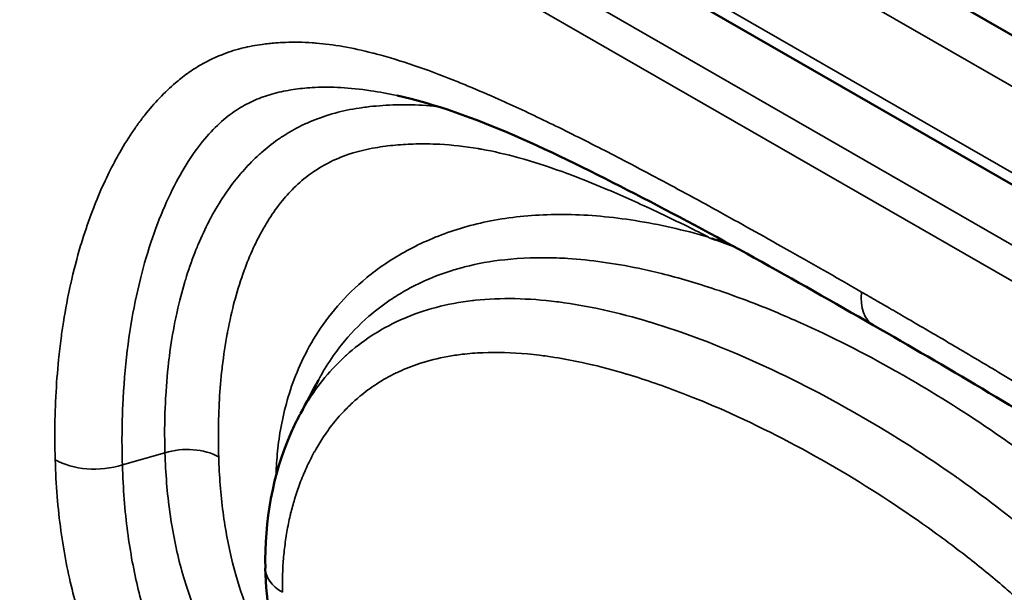
# Model space of a CAD drawing. Units: inches. Extents: x 0.3 to 33.7, y 0.7 to 21.3.
# Drawn here: x 29.9 to 30.2, y 15.4 to 15.6 of the extents above; entities that cross this region are included whole.
import ezdxf

# ---------------------------------------------------------------- set-up
doc = ezdxf.new("R2010")
doc.units = ezdxf.units.IN
doc.header["$LTSCALE"] = 2
doc.header["$MEASUREMENT"] = 0
doc.layers.add('Visible (ANSI)', color=7, linetype='Continuous', lineweight=50)
doc.layers.add('Visible Narrow (ANSI)', color=7, linetype='Continuous', lineweight=35)

msp = doc.modelspace()

# ---------------------------------------------------------------- linework, layer by layer
at = {"layer": 'Visible (ANSI)'}
for p, q in [((28.17261, 16.78804), (30.54706, 15.42068)), ((28.16929, 16.7395), (30.57989, 15.35133))]:
    msp.add_line(p, q, dxfattribs=at)
msp.add_ellipse((29.99377, 15.42568), major_axis=(-0.01968, -0.0004), ratio=0.596566, start_param=6.282616, end_param=6.283197, dxfattribs=at)
for points in [[(30.01857, 15.58504), (30.01857, 15.58504), (30.01857, 15.58504), (30.01857, 15.58504)], [(30.12483, 15.5367), (30.12726, 15.53598), (30.12969, 15.53511), (30.13212, 15.53413)], [(29.98598, 15.47757), (29.98797, 15.48128), (29.98998, 15.48506), (29.99201, 15.48888)], [(29.98575, 15.47716), (29.98573, 15.47712), (29.98571, 15.47709), (29.98569, 15.47705)]]:
    msp.add_open_spline(points, degree=3, dxfattribs=at)
for points, knots in [([(30.17937, 15.50746), (30.15258, 15.52288), (30.12576, 15.538), (30.0719, 15.56575), (30.04409, 15.57946), (30.01857, 15.58504)], [0, 0, 0, 0, 0.2891699, 0.2891699, 0.581086, 0.581086, 0.581086, 0.581086]), ([(30.37786, 15.19358), (30.37761, 15.21006), (30.37799, 15.22746), (30.37959, 15.26174), (30.38088, 15.27862), (30.38119, 15.30717), (30.38077, 15.31878), (30.37769, 15.33603), (30.37615, 15.34196), (30.37131, 15.35551), (30.36751, 15.36292), (30.35814, 15.37783), (30.35238, 15.38531), (30.3364, 15.403), (30.32556, 15.41236), (30.29447, 15.43684), (30.27358, 15.45053), (30.22837, 15.47895), (30.20389, 15.49334), (30.17937, 15.50746)], [0, 0, 0, 0, 0.154708, 0.154708, 0.290326, 0.290326, 0.377521, 0.377521, 0.423852, 0.423852, 0.488777, 0.488777, 0.566044, 0.566044, 0.690824, 0.690824, 0.918718, 0.918718, 1.183369, 1.183369, 1.183369, 1.183369]), ([(29.97411, 15.42529), (29.97382, 15.4412), (29.97655, 15.45711), (29.98371, 15.47318), (29.98466, 15.47514), (29.98569, 15.47705)], [0, 0, 0, 0, 0.1434415, 0.1434415, 0.1636832, 0.1636832, 0.1636832, 0.1636832]), ([(30.3083, 15.162), (30.30166, 15.16053), (30.29509, 15.16072), (30.27941, 15.16271), (30.27002, 15.1653), (30.24066, 15.17528), (30.21973, 15.18498), (30.16403, 15.21416), (30.12796, 15.23638), (30.0716, 15.27784), (30.05086, 15.29431), (30.02328, 15.32103), (30.01517, 15.32971), (29.99935, 15.34948), (29.99193, 15.36099), (29.98117, 15.38421), (29.97753, 15.39616), (29.97472, 15.41377), (29.97421, 15.41956), (29.97409, 15.42528)], [0, 0, 0, 0, 0.080041, 0.080041, 0.195441, 0.195441, 0.428264, 0.428264, 0.802415, 0.802415, 1.006331, 1.006331, 1.095444, 1.095444, 1.202402, 1.202402, 1.307381, 1.307381, 1.358828, 1.358828, 1.358828, 1.358828])]:
    msp.add_open_spline(points, degree=3, knots=knots, dxfattribs=at)
at = {"layer": 'Visible Narrow (ANSI)'}
for p, q in [((30.55511, 15.39875), (28.16683, 16.77407)), ((28.16683, 16.74493), (30.57744, 15.35675)), ((31.33432, 14.89651), (28.1868, 16.70885)), ((28.34493, 16.6057), (30.61936, 15.29594)), ((29.92583, 15.46021), (29.9402, 15.46433))]:
    msp.add_line(p, q, dxfattribs=at)
for centre, major_axis, ratio, start_param, end_param in [((30.18919, 15.52452), (-0.00982, -0.01706), 0.578082, 5.365572, 6.283192), ((29.94721, 15.45621), (0.01574, 0.00049), 0.585933, 0.767158, 2.013938), ((29.91706, 15.47037), (-0.01968, -0.00061), 0.585885, 0.767355, 2.014264), ((29.99377, 15.42568), (-0.01968, -0.0004), 0.596566, 0.000012, 0.774144)]:
    msp.add_ellipse(centre, major_axis=major_axis, ratio=ratio, start_param=start_param, end_param=end_param, dxfattribs=at)
for points, knots in [([(30.17539, 15.51866), (30.16651, 15.52377), (30.15802, 15.52862), (30.14994, 15.53319), (30.14185, 15.53775), (30.13419, 15.54204), (30.12686, 15.54607), (30.11953, 15.55011), (30.11254, 15.55391), (30.10585, 15.55747), (30.10221, 15.55942), (30.09866, 15.56129), (30.09519, 15.5631), (30.09228, 15.56462), (30.08944, 15.56609), (30.08665, 15.56751), (30.08053, 15.57064), (30.07466, 15.57357), (30.06903, 15.57628), (30.06341, 15.579), (30.05803, 15.5815), (30.05287, 15.58381), (30.04944, 15.58534), (30.0461, 15.58679), (30.04286, 15.58814), (30.04121, 15.58883), (30.03959, 15.5895), (30.03798, 15.59014), (30.03322, 15.59205), (30.02866, 15.59375), (30.02429, 15.59524), (30.01992, 15.59674), (30.01574, 15.59802), (30.01174, 15.59908), (30.01129, 15.5992), (30.01085, 15.59932), (30.01041, 15.59943), (30.00689, 15.60033), (30.00351, 15.60107), (30.00027, 15.60163), (29.99715, 15.60217), (29.99416, 15.60254), (29.99133, 15.60278), (29.99087, 15.60282), (29.99041, 15.60285), (29.98996, 15.60288), (29.98674, 15.6031), (29.98374, 15.60313), (29.98093, 15.60303), (29.97978, 15.60299), (29.97866, 15.60293), (29.97757, 15.60285), (29.976, 15.60273), (29.97448, 15.60256), (29.97301, 15.60236), (29.97077, 15.60205), (29.96863, 15.60165), (29.96656, 15.60114), (29.96632, 15.60108), (29.96608, 15.60102), (29.96584, 15.60096), (29.96355, 15.60036), (29.96134, 15.59964), (29.95915, 15.59876), (29.95863, 15.59855), (29.95811, 15.59833), (29.95759, 15.5981), (29.95591, 15.59737), (29.95423, 15.59652), (29.95251, 15.59553), (29.95172, 15.59508), (29.95092, 15.5946), (29.95011, 15.59408), (29.94861, 15.59311), (29.94708, 15.59203), (29.94554, 15.59081), (29.94494, 15.59034), (29.94434, 15.58985), (29.94374, 15.58934), (29.94195, 15.58781), (29.94014, 15.5861), (29.93833, 15.5842), (29.93666, 15.58244), (29.93501, 15.58052), (29.93337, 15.57843), (29.93264, 15.57751), (29.93192, 15.57655), (29.9312, 15.57556), (29.93049, 15.57457), (29.92978, 15.57355), (29.92908, 15.5725), (29.92748, 15.57012), (29.92592, 15.56757), (29.9244, 15.56486), (29.92355, 15.56332), (29.9227, 15.56173), (29.92187, 15.56009), (29.92059, 15.55755), (29.91935, 15.55489), (29.91816, 15.55211), (29.91748, 15.55054), (29.91682, 15.54893), (29.91618, 15.54728), (29.91497, 15.54416), (29.91382, 15.54091), (29.91274, 15.53753), (29.9124, 15.53647), (29.91207, 15.53541), (29.91175, 15.53433), (29.91051, 15.53019), (29.90939, 15.52587), (29.90838, 15.52138), (29.90837, 15.5213), (29.90835, 15.52122), (29.90833, 15.52115), (29.90743, 15.51708), (29.90663, 15.51286), (29.90594, 15.50851), (29.90566, 15.50671), (29.90539, 15.50489), (29.90515, 15.50305), (29.90483, 15.50066), (29.90455, 15.49823), (29.9043, 15.49576), (29.90389, 15.49172), (29.90358, 15.48758), (29.90336, 15.48333), (29.90336, 15.48326), (29.90336, 15.4832), (29.90335, 15.48313), (29.90315, 15.47907), (29.90304, 15.4749), (29.90303, 15.47064), (29.90302, 15.46777), (29.90306, 15.46487), (29.90315, 15.46192)], [0, 0, 0, 0, 0.038462, 0.038462, 0.038462, 0.076923, 0.076923, 0.076923, 0.115385, 0.115385, 0.115385, 0.136335, 0.136335, 0.136335, 0.153846, 0.153846, 0.153846, 0.192308, 0.192308, 0.192308, 0.230769, 0.230769, 0.230769, 0.256282, 0.256282, 0.256282, 0.269231, 0.269231, 0.269231, 0.307692, 0.307692, 0.307692, 0.346154, 0.346154, 0.346154, 0.350429, 0.350429, 0.350429, 0.384615, 0.384615, 0.384615, 0.417686, 0.417686, 0.417686, 0.423077, 0.423077, 0.423077, 0.461538, 0.461538, 0.461538, 0.477284, 0.477284, 0.477284, 0.5, 0.5, 0.5, 0.534475, 0.534475, 0.534475, 0.538462, 0.538462, 0.538462, 0.576923, 0.576923, 0.576923, 0.586034, 0.586034, 0.586034, 0.615385, 0.615385, 0.615385, 0.628829, 0.628829, 0.628829, 0.653846, 0.653846, 0.653846, 0.663474, 0.663474, 0.663474, 0.692308, 0.692308, 0.692308, 0.718945, 0.718945, 0.718945, 0.730769, 0.730769, 0.730769, 0.74254, 0.74254, 0.74254, 0.769231, 0.769231, 0.769231, 0.784317, 0.784317, 0.784317, 0.807692, 0.807692, 0.807692, 0.820974, 0.820974, 0.820974, 0.846154, 0.846154, 0.846154, 0.854013, 0.854013, 0.854013, 0.884101, 0.884101, 0.884101, 0.884615, 0.884615, 0.884615, 0.91183, 0.91183, 0.91183, 0.923077, 0.923077, 0.923077, 0.937674, 0.937674, 0.937674, 0.961538, 0.961538, 0.961538, 0.961902, 0.961902, 0.961902, 0.984698, 0.984698, 0.984698, 1, 1, 1, 1]), ([(30.01857, 15.58504), (30.01548, 15.58571), (30.01253, 15.58626), (30.00971, 15.58669), (30.00611, 15.58724), (30.00274, 15.5876), (29.99962, 15.58777), (29.9965, 15.58794), (29.99363, 15.58793), (29.99097, 15.5878), (29.99061, 15.58779), (29.99026, 15.58777), (29.98992, 15.58775), (29.98766, 15.58761), (29.98554, 15.58738), (29.98355, 15.58709), (29.98125, 15.58675), (29.97912, 15.58631), (29.97709, 15.58577), (29.97506, 15.58523), (29.97314, 15.58458), (29.97127, 15.5838), (29.96939, 15.58302), (29.96757, 15.58211), (29.96571, 15.58099), (29.96385, 15.57987), (29.96196, 15.57853), (29.96006, 15.57692), (29.95816, 15.5753), (29.95624, 15.57342), (29.95435, 15.57124), (29.95245, 15.56905), (29.95057, 15.56658), (29.94874, 15.56379), (29.9469, 15.561), (29.94509, 15.55791), (29.94335, 15.55448), (29.9416, 15.55106), (29.93991, 15.54731), (29.93831, 15.54327), (29.93672, 15.53923), (29.93523, 15.53491), (29.93386, 15.53027), (29.9325, 15.52564), (29.93126, 15.5207), (29.93018, 15.51546), (29.92911, 15.51022), (29.9282, 15.50467), (29.92749, 15.49883), (29.92678, 15.493), (29.92626, 15.48687), (29.92597, 15.48042), (29.92568, 15.47397), (29.92561, 15.4672), (29.92583, 15.46021)], [0.3545136, 0.3545136, 0.3545136, 0.3545136, 0.3846154, 0.3846154, 0.3846154, 0.4230769, 0.4230769, 0.4230769, 0.4615385, 0.4615385, 0.4615385, 0.4666386, 0.4666386, 0.4666386, 0.5, 0.5, 0.5, 0.5384615, 0.5384615, 0.5384615, 0.5769231, 0.5769231, 0.5769231, 0.6153846, 0.6153846, 0.6153846, 0.6538462, 0.6538462, 0.6538462, 0.6923077, 0.6923077, 0.6923077, 0.7307692, 0.7307692, 0.7307692, 0.7692308, 0.7692308, 0.7692308, 0.8076923, 0.8076923, 0.8076923, 0.8461538, 0.8461538, 0.8461538, 0.8846154, 0.8846154, 0.8846154, 0.9230769, 0.9230769, 0.9230769, 0.9615385, 0.9615385, 0.9615385, 0.9999993, 0.9999993, 0.9999993, 0.9999993]), ([(30.03238, 15.58134), (30.03144, 15.58144), (30.03052, 15.58153), (30.0296, 15.5816), (30.02627, 15.58187), (30.02305, 15.58197), (30.01995, 15.58193), (30.019, 15.58192), (30.01806, 15.5819), (30.01713, 15.58187), (30.01408, 15.58176), (30.01114, 15.58153), (30.0083, 15.58118), (30.00746, 15.58107), (30.00663, 15.58096), (30.0058, 15.58083), (30.00299, 15.5804), (30.00026, 15.57984), (29.99766, 15.57914), (29.99693, 15.57894), (29.99621, 15.57873), (29.99549, 15.57851), (29.99294, 15.57773), (29.99052, 15.57682), (29.98821, 15.57578), (29.98758, 15.5755), (29.98696, 15.57521), (29.98635, 15.57491), (29.98408, 15.57379), (29.98192, 15.57256), (29.97987, 15.57122), (29.97934, 15.57087), (29.97882, 15.57052), (29.9783, 15.57016), (29.9763, 15.56876), (29.97442, 15.56726), (29.97264, 15.56569), (29.9722, 15.5653), (29.97177, 15.56491), (29.97134, 15.56451), (29.96961, 15.56289), (29.96799, 15.5612), (29.96645, 15.55944), (29.96608, 15.55903), (29.96572, 15.5586), (29.96536, 15.55818), (29.96385, 15.55637), (29.96242, 15.55448), (29.96101, 15.55245), (29.96069, 15.55198), (29.96037, 15.55151), (29.96005, 15.55103), (29.95864, 15.54889), (29.95725, 15.54658), (29.95592, 15.54414), (29.95564, 15.54362), (29.95536, 15.54309), (29.95509, 15.54256), (29.95378, 15.54005), (29.95255, 15.53743), (29.95139, 15.53467), (29.95116, 15.5341), (29.95092, 15.53353), (29.95069, 15.53295), (29.94955, 15.5301), (29.94848, 15.52711), (29.94749, 15.52396), (29.9473, 15.52335), (29.94711, 15.52273), (29.94692, 15.52211), (29.94596, 15.51888), (29.94508, 15.51549), (29.94429, 15.51193), (29.94415, 15.51128), (29.94401, 15.51062), (29.94387, 15.50996), (29.94311, 15.5063), (29.94245, 15.50248), (29.9419, 15.49847), (29.94181, 15.49777), (29.94172, 15.49707), (29.94163, 15.49636), (29.94112, 15.49225), (29.94072, 15.48794), (29.94046, 15.48342), (29.94041, 15.48268), (29.94038, 15.48193), (29.94034, 15.48118), (29.94012, 15.47655), (29.94004, 15.4717), (29.94015, 15.46666), (29.94016, 15.46589), (29.94018, 15.46511), (29.9402, 15.46433)], [0.3662266, 0.3662266, 0.3662266, 0.3662266, 0.375, 0.375, 0.375, 0.4068985, 0.4068985, 0.4068985, 0.4166667, 0.4166667, 0.4166667, 0.4488208, 0.4488208, 0.4488208, 0.4583333, 0.4583333, 0.4583333, 0.4908531, 0.4908531, 0.4908531, 0.5, 0.5, 0.5, 0.532763, 0.532763, 0.532763, 0.5416667, 0.5416667, 0.5416667, 0.5747524, 0.5747524, 0.5747524, 0.5833333, 0.5833333, 0.5833333, 0.6167234, 0.6167234, 0.6167234, 0.625, 0.625, 0.625, 0.6586727, 0.6586727, 0.6586727, 0.6666667, 0.6666667, 0.6666667, 0.7005776, 0.7005776, 0.7005776, 0.7083333, 0.7083333, 0.7083333, 0.7426767, 0.7426767, 0.7426767, 0.75, 0.75, 0.75, 0.7845925, 0.7845925, 0.7845925, 0.7916667, 0.7916667, 0.7916667, 0.826575, 0.826575, 0.826575, 0.8333333, 0.8333333, 0.8333333, 0.868542, 0.868542, 0.868542, 0.875, 0.875, 0.875, 0.9105094, 0.9105094, 0.9105094, 0.9166667, 0.9166667, 0.9166667, 0.9524858, 0.9524858, 0.9524858, 0.9583333, 0.9583333, 0.9583333, 0.9944592, 0.9944592, 0.9944592, 1, 1, 1, 1]), ([(30.12374, 15.53723), (30.12145, 15.5384), (30.11918, 15.53953), (30.11694, 15.54064), (30.11327, 15.54245), (30.10967, 15.5442), (30.10616, 15.54585), (30.1005, 15.54852), (30.09506, 15.55098), (30.08976, 15.55323), (30.08612, 15.55477), (30.08254, 15.55622), (30.07904, 15.55757), (30.07744, 15.55818), (30.07585, 15.55877), (30.07428, 15.55934), (30.06928, 15.56114), (30.06443, 15.56271), (30.05971, 15.56402), (30.0554, 15.56521), (30.0512, 15.56618), (30.04711, 15.56692), (30.04671, 15.56699), (30.04631, 15.56706), (30.04591, 15.56713), (30.04144, 15.56789), (30.03712, 15.56836), (30.03303, 15.56858), (30.03149, 15.56866), (30.02998, 15.5687), (30.0285, 15.56872), (30.02607, 15.56874), (30.02373, 15.56868), (30.02147, 15.56856), (30.01911, 15.56842), (30.01684, 15.56822), (30.01467, 15.56793), (30.01349, 15.56778), (30.01235, 15.56761), (30.01123, 15.56741), (30.00859, 15.56695), (30.0061, 15.56636), (30.00377, 15.56566), (30.00328, 15.56551), (30.0028, 15.56536), (30.00233, 15.5652), (29.99977, 15.56436), (29.99744, 15.56336), (29.99527, 15.56224), (29.99512, 15.56216), (29.99496, 15.56208), (29.99481, 15.562), (29.99256, 15.56081), (29.99049, 15.55947), (29.98858, 15.55803), (29.9866, 15.55653), (29.9848, 15.55492), (29.98313, 15.55321), (29.9816, 15.55164), (29.98018, 15.54999), (29.97882, 15.54824), (29.97873, 15.54812), (29.97863, 15.54799), (29.97854, 15.54787), (29.9771, 15.54598), (29.97574, 15.54397), (29.97439, 15.54172), (29.97362, 15.54043), (29.97285, 15.53906), (29.97209, 15.53763), (29.97154, 15.53657), (29.97099, 15.53548), (29.97046, 15.53436), (29.96933, 15.53196), (29.96826, 15.52942), (29.96724, 15.52672), (29.96714, 15.52644), (29.96704, 15.52616), (29.96694, 15.52588), (29.96583, 15.52286), (29.9648, 15.51964), (29.96387, 15.5162), (29.96382, 15.51603), (29.96377, 15.51585), (29.96373, 15.51568), (29.96285, 15.51239), (29.96205, 15.5089), (29.96135, 15.50519), (29.96131, 15.50498), (29.96127, 15.50478), (29.96123, 15.50457), (29.96058, 15.50104), (29.96002, 15.49732), (29.95956, 15.49339), (29.95954, 15.49317), (29.95951, 15.49295), (29.95949, 15.49273), (29.95911, 15.48936), (29.9588, 15.48584), (29.95859, 15.48215), (29.95853, 15.481), (29.95847, 15.47985), (29.95842, 15.47867), (29.95832, 15.47615), (29.95826, 15.47356), (29.95824, 15.47091), (29.95823, 15.46832), (29.95826, 15.46567), (29.95835, 15.46297)], [0, 0, 0, 0, 0.0180423, 0.0180423, 0.0180423, 0.047619, 0.047619, 0.047619, 0.0952381, 0.0952381, 0.0952381, 0.127921, 0.127921, 0.127921, 0.1428571, 0.1428571, 0.1428571, 0.1904762, 0.1904762, 0.1904762, 0.2338433, 0.2338433, 0.2338433, 0.2380952, 0.2380952, 0.2380952, 0.2857143, 0.2857143, 0.2857143, 0.3037082, 0.3037082, 0.3037082, 0.3333333, 0.3333333, 0.3333333, 0.3642575, 0.3642575, 0.3642575, 0.3809524, 0.3809524, 0.3809524, 0.4202948, 0.4202948, 0.4202948, 0.4285714, 0.4285714, 0.4285714, 0.4730554, 0.4730554, 0.4730554, 0.4761905, 0.4761905, 0.4761905, 0.5229757, 0.5229757, 0.5229757, 0.5714286, 0.5714286, 0.5714286, 0.615915, 0.615915, 0.615915, 0.6190476, 0.6190476, 0.6190476, 0.6666667, 0.6666667, 0.6666667, 0.6940878, 0.6940878, 0.6940878, 0.7142857, 0.7142857, 0.7142857, 0.7574911, 0.7574911, 0.7574911, 0.7619048, 0.7619048, 0.7619048, 0.8095238, 0.8095238, 0.8095238, 0.8118823, 0.8118823, 0.8118823, 0.8571429, 0.8571429, 0.8571429, 0.8596516, 0.8596516, 0.8596516, 0.9023953, 0.9023953, 0.9023953, 0.9047619, 0.9047619, 0.9047619, 0.9411201, 0.9411201, 0.9411201, 0.952381, 0.952381, 0.952381, 0.9765061, 0.9765061, 0.9765061, 0.9999995, 0.9999995, 0.9999995, 0.9999995]), ([(29.9777, 15.45653), (29.97772, 15.45734), (29.97785, 15.46064), (29.97833, 15.46679), (29.97969, 15.47528), (29.982, 15.48436), (29.98558, 15.49396), (29.9908, 15.50392), (29.99809, 15.51397), (30.0079, 15.52368), (30.02056, 15.53243), (30.03622, 15.53954), (30.05471, 15.54406), (30.07569, 15.54543), (30.09874, 15.54337), (30.11522, 15.53967), (30.12374, 15.53724)], [0.0479546, 0.0479546, 0.0479546, 0.0479546, 0.0714286, 0.1428571, 0.2142857, 0.2857143, 0.3571429, 0.4285714, 0.5, 0.5714286, 0.6428571, 0.7142857, 0.7857143, 0.8571429, 0.9285714, 0.9999962, 0.9999962, 0.9999962, 0.9999962]), ([(29.99201, 15.48888), (29.99234, 15.48949), (29.99267, 15.4901), (29.99301, 15.49069), (29.99444, 15.49323), (29.996, 15.49566), (29.99767, 15.49797), (29.99836, 15.49892), (29.99907, 15.49986), (29.9998, 15.50078), (30.00261, 15.5043), (30.0057, 15.50753), (30.00908, 15.51046), (30.01136, 15.51244), (30.01376, 15.51428), (30.0163, 15.51599), (30.01789, 15.51707), (30.01954, 15.51809), (30.02124, 15.51906), (30.02595, 15.52174), (30.03106, 15.524), (30.03655, 15.52575), (30.03813, 15.52626), (30.03975, 15.52673), (30.0414, 15.52715), (30.04571, 15.52826), (30.05022, 15.52907), (30.05492, 15.52959), (30.06052, 15.5302), (30.06638, 15.53039), (30.07244, 15.53018), (30.07371, 15.53013), (30.07499, 15.53007), (30.07627, 15.52999), (30.08391, 15.5295), (30.09186, 15.52839), (30.10007, 15.52667), (30.10265, 15.52613), (30.10525, 15.52554), (30.10787, 15.52488), (30.11379, 15.5234), (30.11983, 15.52162), (30.12603, 15.51955), (30.13285, 15.51727), (30.13986, 15.51463), (30.14709, 15.51159), (30.14964, 15.51052), (30.15221, 15.5094), (30.1548, 15.50824), (30.16523, 15.50356), (30.17602, 15.49812), (30.18678, 15.49207), (30.18787, 15.49145), (30.18897, 15.49083), (30.19006, 15.4902), (30.19981, 15.4846), (30.2095, 15.47852), (30.21879, 15.47217), (30.22334, 15.46907), (30.22779, 15.46591), (30.2321, 15.46272), (30.23752, 15.45871), (30.24273, 15.45465), (30.24773, 15.45056), (30.25486, 15.44473), (30.26158, 15.43881), (30.26793, 15.43276), (30.26935, 15.43142), (30.27074, 15.43006), (30.27212, 15.4287), (30.27935, 15.42159), (30.28605, 15.41431), (30.29221, 15.40688), (30.29386, 15.4049), (30.29547, 15.4029), (30.29703, 15.4009), (30.30112, 15.39567), (30.30494, 15.39036), (30.30846, 15.38501), (30.3123, 15.37917), (30.3158, 15.37327), (30.31893, 15.36736), (30.31961, 15.36607), (30.32027, 15.36478), (30.32092, 15.36349), (30.32438, 15.3566), (30.32735, 15.34969), (30.32991, 15.34283), (30.33109, 15.3397), (30.33217, 15.33658), (30.33318, 15.33348), (30.33426, 15.33015), (30.33525, 15.32684), (30.33617, 15.32354), (30.33781, 15.31767), (30.3392, 15.31181), (30.34045, 15.3059), (30.34085, 15.30399), (30.34123, 15.30207), (30.3416, 15.30015), (30.34225, 15.2968), (30.34285, 15.29343), (30.3434, 15.29004), (30.34417, 15.28537), (30.34486, 15.28066), (30.34549, 15.27592), (30.34593, 15.27254), (30.34634, 15.26914), (30.34671, 15.26573), (30.34679, 15.26499), (30.34687, 15.26425), (30.34695, 15.2635), (30.34733, 15.25988), (30.34767, 15.25626), (30.34797, 15.25263), (30.34823, 15.24946), (30.34846, 15.24629), (30.34865, 15.24313), (30.34882, 15.24035), (30.34896, 15.23757), (30.34907, 15.23481), (30.34913, 15.23349), (30.34917, 15.23218), (30.34922, 15.23088)], [0.0999251, 0.0999251, 0.0999251, 0.0999251, 0.104704, 0.104704, 0.104704, 0.125, 0.125, 0.125, 0.1334233, 0.1334233, 0.1334233, 0.1657528, 0.1657528, 0.1657528, 0.1875, 0.1875, 0.1875, 0.2011821, 0.2011821, 0.2011821, 0.2390437, 0.2390437, 0.2390437, 0.25, 0.25, 0.25, 0.2785355, 0.2785355, 0.2785355, 0.3125, 0.3125, 0.3125, 0.3196013, 0.3196013, 0.3196013, 0.3617943, 0.3617943, 0.3617943, 0.375, 0.375, 0.375, 0.4047584, 0.4047584, 0.4047584, 0.4375, 0.4375, 0.4375, 0.4490097, 0.4490097, 0.4490097, 0.4952856, 0.4952856, 0.4952856, 0.5, 0.5, 0.5, 0.5419697, 0.5419697, 0.5419697, 0.5625, 0.5625, 0.5625, 0.5882923, 0.5882923, 0.5882923, 0.625, 0.625, 0.625, 0.6331877, 0.6331877, 0.6331877, 0.6760516, 0.6760516, 0.6760516, 0.6875, 0.6875, 0.6875, 0.7173725, 0.7173725, 0.7173725, 0.75, 0.75, 0.75, 0.7571105, 0.7571105, 0.7571105, 0.7951224, 0.7951224, 0.7951224, 0.8125, 0.8125, 0.8125, 0.8311331, 0.8311331, 0.8311331, 0.8642832, 0.8642832, 0.8642832, 0.875, 0.875, 0.875, 0.8936034, 0.8936034, 0.8936034, 0.9192062, 0.9192062, 0.9192062, 0.9375, 0.9375, 0.9375, 0.9414923, 0.9414923, 0.9414923, 0.9609196, 0.9609196, 0.9609196, 0.9779228, 0.9779228, 0.9779228, 0.9928911, 0.9928911, 0.9928911, 1, 1, 1, 1]), ([(30.38364, 15.18544), (30.38358, 15.18907), (30.38355, 15.19292), (30.38356, 15.197), (30.38357, 15.20123), (30.38361, 15.2057), (30.3837, 15.21047), (30.3837, 15.21047), (30.3837, 15.21047), (30.3837, 15.21047), (30.38379, 15.21515), (30.38393, 15.22012), (30.38413, 15.22542), (30.38413, 15.22551), (30.38414, 15.2256), (30.38414, 15.22569), (30.38434, 15.23092), (30.38459, 15.23647), (30.38491, 15.24243), (30.38492, 15.24264), (30.38493, 15.24285), (30.38494, 15.24305), (30.38526, 15.24895), (30.38564, 15.25524), (30.38604, 15.26186), (30.38606, 15.26221), (30.38608, 15.26255), (30.3861, 15.2629), (30.38649, 15.26944), (30.38689, 15.27627), (30.38717, 15.28299), (30.38719, 15.28347), (30.38721, 15.28395), (30.38723, 15.28442), (30.38748, 15.291), (30.38761, 15.29746), (30.38751, 15.30354), (30.3875, 15.3041), (30.38749, 15.30466), (30.38748, 15.30521), (30.38735, 15.31111), (30.38699, 15.31667), (30.3864, 15.32193), (30.38634, 15.32252), (30.38627, 15.3231), (30.38619, 15.32368), (30.38556, 15.32877), (30.3847, 15.33356), (30.38363, 15.33806), (30.38349, 15.33865), (30.38334, 15.33925), (30.38319, 15.33984), (30.38209, 15.34417), (30.3808, 15.34822), (30.3794, 15.35195), (30.37919, 15.35253), (30.37897, 15.35311), (30.37874, 15.35367), (30.37734, 15.35724), (30.37585, 15.36051), (30.3743, 15.36356), (30.37402, 15.36411), (30.37374, 15.36465), (30.37346, 15.36519), (30.37193, 15.36811), (30.37035, 15.37084), (30.3687, 15.3735), (30.36836, 15.37404), (30.36802, 15.37458), (30.36768, 15.37511), (30.36603, 15.37769), (30.3643, 15.38022), (30.36244, 15.3828), (30.36202, 15.38338), (30.36159, 15.38397), (30.36115, 15.38456), (30.35927, 15.3871), (30.35725, 15.38968), (30.35506, 15.39231), (30.35451, 15.39297), (30.35395, 15.39363), (30.35338, 15.3943), (30.35117, 15.39689), (30.34879, 15.39952), (30.34628, 15.40215), (30.34558, 15.40288), (30.34486, 15.40361), (30.34414, 15.40435), (30.34161, 15.40692), (30.33894, 15.40949), (30.33614, 15.41208), (30.33528, 15.41287), (30.33441, 15.41366), (30.33352, 15.41446), (30.3307, 15.41699), (30.32775, 15.41953), (30.32468, 15.42209), (30.32365, 15.42294), (30.3226, 15.42381), (30.32153, 15.42467), (30.31844, 15.42718), (30.31523, 15.4297), (30.31188, 15.43225), (30.31066, 15.43319), (30.30941, 15.43413), (30.30815, 15.43507), (30.30478, 15.43759), (30.30129, 15.44013), (30.29767, 15.44271), (30.29623, 15.44374), (30.29477, 15.44477), (30.29329, 15.4458), (30.28965, 15.44835), (30.2859, 15.45092), (30.28208, 15.45349), (30.28043, 15.4546), (30.27877, 15.45571), (30.2771, 15.45681), (30.27332, 15.45932), (30.2695, 15.46182), (30.26567, 15.46429), (30.26389, 15.46543), (30.2621, 15.46658), (30.26032, 15.46771), (30.2566, 15.47008), (30.25291, 15.47241), (30.24928, 15.47467), (30.24745, 15.47581), (30.24564, 15.47693), (30.24385, 15.47804), (30.2404, 15.48017), (30.23704, 15.48223), (30.23378, 15.48422), (30.232, 15.4853), (30.23025, 15.48636), (30.22853, 15.4874), (30.22546, 15.48925), (30.22249, 15.49104), (30.21961, 15.49276), (30.21792, 15.49377), (30.21627, 15.49475), (30.21464, 15.49572), (30.21194, 15.49733), (30.20933, 15.49887), (30.20679, 15.50037), (30.2052, 15.50131), (30.20364, 15.50223), (30.20211, 15.50313), (30.19974, 15.50452), (30.19745, 15.50586), (30.19522, 15.50716), (30.19372, 15.50804), (30.19225, 15.50889), (30.19082, 15.50973), (30.18875, 15.51094), (30.18674, 15.5121), (30.18479, 15.51323), (30.18338, 15.51405), (30.18201, 15.51484), (30.18066, 15.51562), (30.17885, 15.51667), (30.17709, 15.51768), (30.17539, 15.51866)], [0, 0, 0, 0, 0.0351001, 0.0351001, 0.0351001, 0.0714242, 0.0714242, 0.0714242, 0.0714286, 0.0714286, 0.0714286, 0.1071429, 0.1071429, 0.1071429, 0.1077498, 0.1077498, 0.1077498, 0.1428571, 0.1428571, 0.1428571, 0.1440695, 0.1440695, 0.1440695, 0.1785714, 0.1785714, 0.1785714, 0.1803704, 0.1803704, 0.1803704, 0.2142857, 0.2142857, 0.2142857, 0.2166909, 0.2166909, 0.2166909, 0.25, 0.25, 0.25, 0.2530499, 0.2530499, 0.2530499, 0.2857143, 0.2857143, 0.2857143, 0.2893833, 0.2893833, 0.2893833, 0.3214286, 0.3214286, 0.3214286, 0.3256909, 0.3256909, 0.3256909, 0.3571429, 0.3571429, 0.3571429, 0.3620374, 0.3620374, 0.3620374, 0.3928571, 0.3928571, 0.3928571, 0.398399, 0.398399, 0.398399, 0.4285714, 0.4285714, 0.4285714, 0.4347188, 0.4347188, 0.4347188, 0.4642857, 0.4642857, 0.4642857, 0.4709955, 0.4709955, 0.4709955, 0.5, 0.5, 0.5, 0.5072979, 0.5072979, 0.5072979, 0.5357143, 0.5357143, 0.5357143, 0.543645, 0.543645, 0.543645, 0.5714286, 0.5714286, 0.5714286, 0.5799632, 0.5799632, 0.5799632, 0.6071429, 0.6071429, 0.6071429, 0.6162929, 0.6162929, 0.6162929, 0.6428571, 0.6428571, 0.6428571, 0.6526031, 0.6526031, 0.6526031, 0.6785714, 0.6785714, 0.6785714, 0.6888868, 0.6888868, 0.6888868, 0.7142857, 0.7142857, 0.7142857, 0.7252254, 0.7252254, 0.7252254, 0.75, 0.75, 0.75, 0.7615502, 0.7615502, 0.7615502, 0.7857143, 0.7857143, 0.7857143, 0.7979181, 0.7979181, 0.7979181, 0.8214286, 0.8214286, 0.8214286, 0.8342486, 0.8342486, 0.8342486, 0.8571429, 0.8571429, 0.8571429, 0.8705519, 0.8705519, 0.8705519, 0.8928571, 0.8928571, 0.8928571, 0.9068774, 0.9068774, 0.9068774, 0.9285714, 0.9285714, 0.9285714, 0.9432054, 0.9432054, 0.9432054, 0.9642857, 0.9642857, 0.9642857, 0.9795061, 0.9795061, 0.9795061, 1, 1, 1, 1]), ([(30.32653, 15.22644), (30.32625, 15.23465), (30.32574, 15.24289), (30.325, 15.25104), (30.32487, 15.2525), (30.32474, 15.25396), (30.32459, 15.25541), (30.32377, 15.26368), (30.32274, 15.27184), (30.32154, 15.2797), (30.32135, 15.28095), (30.32115, 15.28219), (30.32095, 15.28342), (30.31969, 15.29128), (30.31826, 15.29877), (30.31658, 15.30615), (30.31635, 15.30721), (30.3161, 15.30826), (30.31585, 15.3093), (30.31406, 15.31679), (30.31199, 15.32418), (30.30945, 15.3317), (30.30913, 15.33263), (30.30881, 15.33356), (30.30848, 15.33449), (30.30576, 15.34217), (30.30251, 15.34998), (30.29858, 15.3578), (30.29817, 15.35861), (30.29776, 15.35943), (30.29733, 15.36024), (30.29319, 15.36818), (30.28834, 15.37609), (30.28282, 15.38387), (30.28235, 15.38454), (30.28186, 15.38521), (30.28138, 15.38588), (30.27566, 15.39376), (30.26926, 15.40149), (30.26227, 15.409), (30.26178, 15.40953), (30.26129, 15.41005), (30.2608, 15.41057), (30.25362, 15.41816), (30.24584, 15.42553), (30.23747, 15.43274), (30.23702, 15.43312), (30.23657, 15.43351), (30.23612, 15.43389), (30.22755, 15.44119), (30.21837, 15.44833), (30.20854, 15.4553), (30.20817, 15.45556), (30.2078, 15.45582), (30.20743, 15.45608), (30.1974, 15.46314), (30.18672, 15.47003), (30.17528, 15.47664), (30.17503, 15.47678), (30.17478, 15.47693), (30.17453, 15.47707), (30.16289, 15.48376), (30.15049, 15.49013), (30.13861, 15.49544), (30.12657, 15.50082), (30.11506, 15.50513), (30.10415, 15.50844), (30.10408, 15.50846), (30.104, 15.50848), (30.10392, 15.50851), (30.09318, 15.51175), (30.083, 15.51402), (30.07319, 15.51529), (30.07298, 15.51531), (30.07277, 15.51534), (30.07256, 15.51537), (30.06291, 15.51657), (30.05363, 15.51679), (30.04497, 15.51586), (30.04465, 15.51582), (30.04434, 15.51579), (30.04402, 15.51575), (30.03553, 15.51476), (30.02764, 15.51268), (30.02061, 15.50962), (30.02024, 15.50946), (30.01987, 15.5093), (30.0195, 15.50913), (30.01267, 15.50602), (30.00664, 15.50199), (30.00145, 15.49731), (30.00108, 15.49699), (30.00073, 15.49666), (30.00037, 15.49632), (29.99538, 15.49163), (29.99113, 15.48633), (29.98745, 15.48016), (29.98714, 15.47963), (29.98683, 15.4791), (29.98652, 15.47856), (29.98626, 15.4781), (29.986, 15.47763), (29.98575, 15.47716)], [0, 0, 0, 0, 0.0446285, 0.0446285, 0.0446285, 0.0526316, 0.0526316, 0.0526316, 0.0980415, 0.0980415, 0.0980415, 0.1052632, 0.1052632, 0.1052632, 0.1513283, 0.1513283, 0.1513283, 0.1578947, 0.1578947, 0.1578947, 0.2047433, 0.2047433, 0.2047433, 0.2105263, 0.2105263, 0.2105263, 0.2581902, 0.2581902, 0.2581902, 0.2631579, 0.2631579, 0.2631579, 0.3116042, 0.3116042, 0.3116042, 0.3157895, 0.3157895, 0.3157895, 0.3649968, 0.3649968, 0.3649968, 0.3684211, 0.3684211, 0.3684211, 0.4183806, 0.4183806, 0.4183806, 0.4210526, 0.4210526, 0.4210526, 0.4717719, 0.4717719, 0.4717719, 0.4736842, 0.4736842, 0.4736842, 0.5251858, 0.5251858, 0.5251858, 0.5263158, 0.5263158, 0.5263158, 0.5785665, 0.5785665, 0.5785665, 0.6315789, 0.6315789, 0.6315789, 0.6319515, 0.6319515, 0.6319515, 0.6842105, 0.6842105, 0.6842105, 0.6853426, 0.6853426, 0.6853426, 0.7368421, 0.7368421, 0.7368421, 0.7387336, 0.7387336, 0.7387336, 0.7894737, 0.7894737, 0.7894737, 0.7921462, 0.7921462, 0.7921462, 0.8421053, 0.8421053, 0.8421053, 0.8455881, 0.8455881, 0.8455881, 0.8947368, 0.8947368, 0.8947368, 0.8989413, 0.8989413, 0.8989413, 0.9025321, 0.9025321, 0.9025321, 0.9025321]), ([(30.30701, 15.22888), (30.30697, 15.23004), (30.30693, 15.23119), (30.30688, 15.23235), (30.3068, 15.23437), (30.30669, 15.23639), (30.30658, 15.23839), (30.30646, 15.24047), (30.30632, 15.24255), (30.30617, 15.24461), (30.30601, 15.24675), (30.30584, 15.24888), (30.30565, 15.25099), (30.3055, 15.25261), (30.30535, 15.25422), (30.30518, 15.25583), (30.30513, 15.2564), (30.30507, 15.25698), (30.30501, 15.25755), (30.30477, 15.25981), (30.30451, 15.26206), (30.30424, 15.26429), (30.30395, 15.26662), (30.30365, 15.26893), (30.30333, 15.27121), (30.303, 15.27362), (30.30265, 15.27599), (30.30229, 15.27833), (30.30212, 15.27938), (30.30195, 15.28043), (30.30178, 15.28146), (30.30155, 15.28288), (30.30131, 15.28428), (30.30107, 15.28567), (30.30061, 15.28824), (30.30014, 15.29077), (30.29964, 15.29326), (30.2991, 15.29592), (30.29854, 15.29855), (30.29794, 15.30114), (30.29767, 15.30234), (30.29738, 15.30354), (30.29709, 15.30473), (30.29671, 15.30628), (30.29632, 15.30782), (30.29592, 15.30937), (30.29516, 15.31225), (30.29435, 15.31512), (30.29347, 15.31799), (30.29254, 15.32101), (30.29154, 15.32403), (30.29045, 15.32708), (30.2893, 15.3303), (30.28805, 15.33355), (30.28668, 15.33683), (30.28523, 15.3403), (30.28364, 15.34379), (30.2819, 15.3473), (30.28144, 15.34823), (30.28097, 15.34915), (30.28049, 15.35007), (30.27899, 15.35297), (30.27738, 15.35588), (30.27565, 15.3588), (30.27312, 15.36307), (30.27036, 15.36736), (30.26735, 15.37164), (30.26692, 15.37226), (30.26648, 15.37288), (30.26604, 15.3735), (30.26293, 15.37781), (30.25959, 15.38212), (30.25601, 15.38639), (30.25366, 15.38922), (30.2512, 15.39202), (30.24865, 15.39481), (30.24808, 15.39543), (30.2475, 15.39605), (30.24692, 15.39667), (30.24454, 15.39921), (30.24208, 15.40174), (30.23954, 15.40425), (30.23578, 15.40796), (30.23185, 15.41163), (30.22775, 15.41526), (30.22637, 15.41649), (30.22497, 15.41771), (30.22355, 15.41893), (30.21957, 15.42234), (30.21544, 15.42573), (30.21115, 15.42908), (30.2063, 15.43287), (30.20126, 15.43662), (30.19601, 15.44033), (30.18613, 15.44732), (30.17554, 15.45414), (30.16418, 15.46067), (30.15281, 15.46719), (30.14068, 15.47341), (30.12909, 15.47856), (30.12431, 15.48069), (30.11962, 15.48264), (30.11503, 15.48441), (30.10867, 15.48686), (30.10252, 15.48898), (30.09657, 15.49078), (30.0964, 15.49083), (30.09624, 15.49088), (30.09608, 15.49093), (30.09156, 15.49228), (30.08715, 15.49345), (30.08286, 15.49444), (30.08225, 15.49458), (30.08164, 15.49471), (30.08104, 15.49484), (30.07791, 15.49553), (30.07484, 15.49611), (30.07182, 15.49658), (30.07008, 15.49686), (30.06836, 15.4971), (30.06666, 15.49731), (30.06528, 15.49748), (30.06391, 15.49762), (30.06256, 15.49775), (30.05736, 15.49822), (30.05233, 15.49836), (30.04754, 15.49816), (30.04516, 15.49806), (30.04283, 15.49788), (30.04057, 15.49761), (30.03893, 15.49741), (30.03731, 15.49717), (30.03573, 15.49688), (30.03239, 15.49627), (30.02921, 15.49547), (30.02618, 15.49448), (30.0237, 15.49366), (30.02133, 15.49273), (30.01908, 15.49168), (30.01881, 15.49155), (30.01854, 15.49143), (30.01828, 15.4913), (30.01595, 15.49017), (30.01374, 15.48892), (30.01165, 15.48756), (30.00967, 15.48627), (30.0078, 15.48488), (30.00602, 15.48341), (30.00487, 15.48245), (30.00376, 15.48146), (30.00269, 15.48043), (30.00218, 15.47995), (30.00169, 15.47946), (30.00121, 15.47896), (29.99975, 15.47748), (29.99838, 15.47592), (29.99707, 15.47428), (29.99583, 15.47274), (29.99466, 15.47111), (29.99354, 15.46941), (29.99257, 15.46794), (29.99165, 15.46641), (29.99076, 15.46481), (29.99068, 15.46467), (29.9906, 15.46452), (29.99052, 15.46437), (29.98962, 15.46272), (29.98876, 15.461), (29.98795, 15.45922), (29.98718, 15.45752), (29.98645, 15.45577), (29.98577, 15.45395), (29.98512, 15.45222), (29.98452, 15.45043), (29.98396, 15.44859), (29.98349, 15.44701), (29.98305, 15.4454), (29.98265, 15.44375), (29.9826, 15.44354), (29.98255, 15.44334), (29.9825, 15.44313), (29.98208, 15.44133), (29.9817, 15.43949), (29.98137, 15.43759), (29.98106, 15.43577), (29.98079, 15.43389), (29.98056, 15.43198), (29.98035, 15.43012), (29.98018, 15.42823), (29.98006, 15.42629), (29.97995, 15.42441), (29.97988, 15.42249), (29.97985, 15.42054), (29.97984, 15.41942), (29.97985, 15.4183), (29.97987, 15.41716)], [0.0000357, 0.0000357, 0.0000357, 0.0000357, 0.006724, 0.006724, 0.006724, 0.0184197, 0.0184197, 0.0184197, 0.0305265, 0.0305265, 0.0305265, 0.0430674, 0.0430674, 0.0430674, 0.0526316, 0.0526316, 0.0526316, 0.0560657, 0.0560657, 0.0560657, 0.069571, 0.069571, 0.069571, 0.0836901, 0.0836901, 0.0836901, 0.098572, 0.098572, 0.098572, 0.1052632, 0.1052632, 0.1052632, 0.1144207, 0.1144207, 0.1144207, 0.1313915, 0.1313915, 0.1313915, 0.1495265, 0.1495265, 0.1495265, 0.1578947, 0.1578947, 0.1578947, 0.1687997, 0.1687997, 0.1687997, 0.1891725, 0.1891725, 0.1891725, 0.2105263, 0.2105263, 0.2105263, 0.2330603, 0.2330603, 0.2330603, 0.2569088, 0.2569088, 0.2569088, 0.2631579, 0.2631579, 0.2631579, 0.2828012, 0.2828012, 0.2828012, 0.3116252, 0.3116252, 0.3116252, 0.3157895, 0.3157895, 0.3157895, 0.3448978, 0.3448978, 0.3448978, 0.3641262, 0.3641262, 0.3641262, 0.3684211, 0.3684211, 0.3684211, 0.3860966, 0.3860966, 0.3860966, 0.4122428, 0.4122428, 0.4122428, 0.4210526, 0.4210526, 0.4210526, 0.4457562, 0.4457562, 0.4457562, 0.4736842, 0.4736842, 0.4736842, 0.5263158, 0.5263158, 0.5263158, 0.5789474, 0.5789474, 0.5789474, 0.6006834, 0.6006834, 0.6006834, 0.6307591, 0.6307591, 0.6307591, 0.6315789, 0.6315789, 0.6315789, 0.6544903, 0.6544903, 0.6544903, 0.6577367, 0.6577367, 0.6577367, 0.6745313, 0.6745313, 0.6745313, 0.6842105, 0.6842105, 0.6842105, 0.6920167, 0.6920167, 0.6920167, 0.7219753, 0.7219753, 0.7219753, 0.7368421, 0.7368421, 0.7368421, 0.7476826, 0.7476826, 0.7476826, 0.7706516, 0.7706516, 0.7706516, 0.7894737, 0.7894737, 0.7894737, 0.7917199, 0.7917199, 0.7917199, 0.8113868, 0.8113868, 0.8113868, 0.8299961, 0.8299961, 0.8299961, 0.8421053, 0.8421053, 0.8421053, 0.8477849, 0.8477849, 0.8477849, 0.8647965, 0.8647965, 0.8647965, 0.880891, 0.880891, 0.880891, 0.8947368, 0.8947368, 0.8947368, 0.8960044, 0.8960044, 0.8960044, 0.9101856, 0.9101856, 0.9101856, 0.9236092, 0.9236092, 0.9236092, 0.9364203, 0.9364203, 0.9364203, 0.9473684, 0.9473684, 0.9473684, 0.9487256, 0.9487256, 0.9487256, 0.9605985, 0.9605985, 0.9605985, 0.9720671, 0.9720671, 0.9720671, 0.9831512, 0.9831512, 0.9831512, 0.9938704, 0.9938704, 0.9938704, 0.9999559, 0.9999559, 0.9999559, 0.9999559]), ([(29.90315, 15.46192), (29.90341, 15.45344), (29.90472, 15.4375), (29.90885, 15.41656), (29.91485, 15.39827), (29.92227, 15.3821), (29.93071, 15.36745), (29.93968, 15.35406), (29.94892, 15.34159), (29.958, 15.33027), (29.96654, 15.32036), (29.9744, 15.31176), (29.98214, 15.30372), (29.99036, 15.29552), (29.99985, 15.28652), (30.01012, 15.27743), (30.02129, 15.26821), (30.03388, 15.25848), (30.04817, 15.24811), (30.06365, 15.23746), (30.08001, 15.22671), (30.0966, 15.2162), (30.11244, 15.20643), (30.12661, 15.19787), (30.13906, 15.19046), (30.15005, 15.18398), (30.15983, 15.17828), (30.16859, 15.1732), (30.17395, 15.1701), (30.1765, 15.16863)], [0.0000011, 0.0000011, 0.0000011, 0.0000011, 0.037037, 0.0740741, 0.1111111, 0.1481481, 0.1851852, 0.2222222, 0.2592593, 0.2962963, 0.3333333, 0.3703704, 0.4074074, 0.4444444, 0.4814815, 0.5185185, 0.5555556, 0.5925926, 0.6296296, 0.6666667, 0.7037037, 0.7407407, 0.7777778, 0.8148148, 0.8518519, 0.8888889, 0.9259259, 0.962963, 1, 1, 1, 1]), ([(29.9402, 15.46433), (29.94042, 15.45744), (29.9415, 15.44386), (29.94532, 15.42495), (29.95105, 15.40854), (29.95826, 15.39422), (29.96668, 15.38132), (29.97616, 15.36917), (29.98661, 15.35723), (29.99715, 15.34594), (30.00651, 15.33634), (30.01466, 15.32822), (30.02274, 15.32042), (30.03133, 15.31218), (30.04097, 15.30289), (30.05115, 15.29322), (30.06112, 15.28403), (30.07136, 15.27508), (30.08198, 15.26635), (30.09354, 15.25747), (30.10652, 15.24813), (30.1209, 15.23837), (30.13647, 15.22833), (30.15346, 15.21781), (30.17186, 15.20678), (30.18519, 15.19901), (30.19211, 15.19503)], [0.0000003, 0.0000003, 0.0000003, 0.0000003, 0.0416667, 0.0833333, 0.125, 0.1666667, 0.2083333, 0.25, 0.2916667, 0.3333333, 0.375, 0.4166667, 0.4583333, 0.5, 0.5416667, 0.5833333, 0.625, 0.6666667, 0.7083333, 0.75, 0.7916667, 0.8333333, 0.875, 0.9166667, 0.9583333, 1, 1, 1, 1]), ([(29.95835, 15.46297), (29.95855, 15.45648), (29.95951, 15.4441), (29.96278, 15.4267), (29.96759, 15.4117), (29.97349, 15.39867), (29.97824, 15.39049), (29.98089, 15.38636), (29.98119, 15.3859)], [0, 0, 0, 0, 0.05, 0.1, 0.15, 0.2, 0.25, 0.2562865, 0.2562865, 0.2562865, 0.2562865]), ([(29.92583, 15.46021), (29.92607, 15.45225), (29.92668, 15.4447), (29.9276, 15.43768), (29.92851, 15.43065), (29.92973, 15.42416), (29.93121, 15.41808), (29.93269, 15.41201), (29.93443, 15.40635), (29.93635, 15.40102), (29.93826, 15.39569), (29.94036, 15.39069), (29.94257, 15.38594), (29.94478, 15.38118), (29.94711, 15.37667), (29.94947, 15.37237), (29.95183, 15.36807), (29.95423, 15.36399), (29.95665, 15.3601), (29.95907, 15.3562), (29.96151, 15.35248), (29.96395, 15.34897), (29.9664, 15.34546), (29.96884, 15.34217), (29.97127, 15.33909), (29.97369, 15.33602), (29.97608, 15.33317), (29.97844, 15.33051), (29.98079, 15.32785), (29.9831, 15.32538), (29.98545, 15.32297), (29.98779, 15.32056), (29.99017, 15.31822), (29.99266, 15.31582), (29.99365, 15.31486), (29.99466, 15.3139), (29.99569, 15.31292), (29.99725, 15.31145), (29.99887, 15.30996), (30.00058, 15.30845), (30.00341, 15.30594), (30.00646, 15.30339), (30.00968, 15.30084), (30.0129, 15.2983), (30.01629, 15.29576), (30.01985, 15.29319), (30.02342, 15.29063), (30.02717, 15.28803), (30.03119, 15.28534), (30.0352, 15.28265), (30.03948, 15.27987), (30.04406, 15.27694), (30.04864, 15.27402), (30.05351, 15.27097), (30.05859, 15.26784), (30.06368, 15.2647), (30.06896, 15.26148), (30.07439, 15.25821), (30.07981, 15.25493), (30.08538, 15.25161), (30.09097, 15.24828), (30.09656, 15.24496), (30.10217, 15.24164), (30.10765, 15.23842), (30.11312, 15.23519), (30.11846, 15.23206), (30.12351, 15.22911), (30.12855, 15.22616), (30.13331, 15.22339), (30.13777, 15.2208), (30.14223, 15.2182), (30.14639, 15.21578), (30.15031, 15.21351), (30.15423, 15.21124), (30.15789, 15.20912), (30.16136, 15.20711), (30.16482, 15.20511), (30.16807, 15.20323), (30.17116, 15.20145), (30.17424, 15.19967), (30.17715, 15.19799), (30.17994, 15.19638), (30.18274, 15.19477), (30.18542, 15.19322), (30.18795, 15.19177)], [0, 0, 0, 0, 0.037037, 0.037037, 0.037037, 0.074074, 0.074074, 0.074074, 0.111111, 0.111111, 0.111111, 0.148148, 0.148148, 0.148148, 0.185185, 0.185185, 0.185185, 0.222222, 0.222222, 0.222222, 0.259259, 0.259259, 0.259259, 0.296296, 0.296296, 0.296296, 0.333333, 0.333333, 0.333333, 0.37037, 0.37037, 0.37037, 0.407407, 0.407407, 0.407407, 0.42213, 0.42213, 0.42213, 0.444444, 0.444444, 0.444444, 0.481481, 0.481481, 0.481481, 0.518519, 0.518519, 0.518519, 0.555556, 0.555556, 0.555556, 0.592593, 0.592593, 0.592593, 0.62963, 0.62963, 0.62963, 0.666667, 0.666667, 0.666667, 0.703704, 0.703704, 0.703704, 0.740741, 0.740741, 0.740741, 0.777778, 0.777778, 0.777778, 0.814815, 0.814815, 0.814815, 0.851852, 0.851852, 0.851852, 0.888889, 0.888889, 0.888889, 0.925926, 0.925926, 0.925926, 0.962963, 0.962963, 0.962963, 1, 1, 1, 1])]:
    msp.add_open_spline(points, degree=3, knots=knots, dxfattribs=at)
for points in [[(30.12374, 15.53723), (30.1239, 15.53704), (30.12425, 15.53676), (30.12463, 15.53668), (30.12483, 15.5367)], [(29.98028, 15.42924), (29.98028, 15.42925), (29.98028, 15.42925), (29.98028, 15.42925)]]:
    msp.add_open_spline(points, degree=3, dxfattribs=at)

doc.saveas('drawing.dxf')
